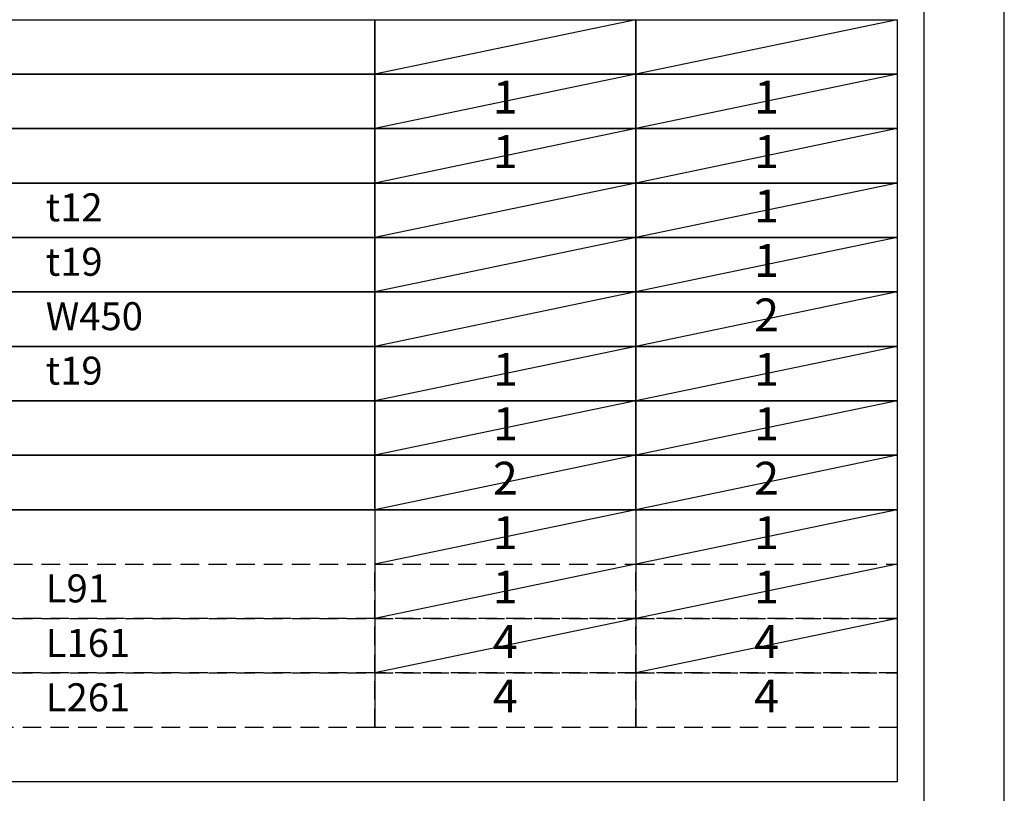
# Model space of a CAD drawing. Extents: x 0 to 26473, y -22065 to -13195.
# Drawn here: x 10481 to 12474, y -17805 to -16240 of the extents above; entities that cross this region are included whole.
import ezdxf

# ---------------------------------------------------------------- set-up
doc = ezdxf.new("R2010")
doc.units = 0
doc.header["$LTSCALE"] = 50
doc.header["$MEASUREMENT"] = 0
doc.linetypes.add('DASHED', pattern=[0.75, 0.5, -0.25])
doc.layers.get('DEFPOINTS').update_dxf_attribs({"color": 146, "linetype": 'CONTINUOUS'})
doc.layers.add('160-文字', color=254, linetype='CONTINUOUS')
doc.layers.add('190-図面外枠', color=5, linetype='CONTINUOUS')
doc.styles.add('KH001', font='txt')

# ---------------------------------------------------------------- blocks, each defined once
blk = doc.blocks.new('A$C5D946DDC')
at = {"layer": '190-図面外枠'}
blk.add_line((20519, 14349.3), (20519, 350.7), dxfattribs=at)
at = {"layer": 'DEFPOINTS'}
blk.add_lwpolyline([(0, 0), (20790, 0), (20790, 14700), (0, 14700)], close=True, dxfattribs=at)

msp = doc.modelspace()

# ---------------------------------------------------------------- linework, layer by layer
at = {"layer": '160-文字', "color": 6}
for p, q in [((11199.54, -17231.56), (11199.54, -17672.2)), ((11728.42, -17231.56), (11728.42, -17672.2))]:
    msp.add_line(p, q, dxfattribs=at)
for points in [[(9456.67, -16240.12), (11199.54, -16240.12), (11199.54, -16350.28), (9456.67, -16350.28)], [(11199.54, -16240.12), (11728.42, -16240.12), (11728.42, -16350.28), (11199.54, -16350.28)], [(11728.42, -16240.12), (12257.3, -16240.12), (12257.3, -16350.28), (11728.42, -16350.28)], [(9456.67, -16350.28), (11199.54, -16350.28), (11199.54, -16460.44), (9456.67, -16460.44)], [(11199.54, -16350.28), (11728.42, -16350.28), (11728.42, -16460.44), (11199.54, -16460.44)], [(11728.42, -16350.28), (12257.3, -16350.28), (12257.3, -16460.44), (11728.42, -16460.44)], [(9456.67, -16460.44), (11199.54, -16460.44), (11199.54, -16570.6), (9456.67, -16570.6)], [(11199.54, -16460.44), (11728.42, -16460.44), (11728.42, -16570.6), (11199.54, -16570.6)], [(11728.42, -16460.44), (12257.3, -16460.44), (12257.3, -16570.6), (11728.42, -16570.6)], [(9456.67, -16570.6), (11199.54, -16570.6), (11199.54, -16680.76), (9456.67, -16680.76)], [(11199.54, -16570.6), (11728.42, -16570.6), (11728.42, -16680.76), (11199.54, -16680.76)], [(11728.42, -16570.6), (12257.3, -16570.6), (12257.3, -16680.76), (11728.42, -16680.76)], [(9456.67, -16680.76), (11199.54, -16680.76), (11199.54, -16790.92), (9456.67, -16790.92)], [(11199.54, -16680.76), (11728.42, -16680.76), (11728.42, -16790.92), (11199.54, -16790.92)], [(11728.42, -16680.76), (12257.3, -16680.76), (12257.3, -16790.92), (11728.42, -16790.92)], [(9456.67, -16790.92), (11199.54, -16790.92), (11199.54, -16901.08), (9456.67, -16901.08)], [(11199.54, -16790.92), (11728.42, -16790.92), (11728.42, -16901.08), (11199.54, -16901.08)], [(11728.42, -16790.92), (12257.3, -16790.92), (12257.3, -16901.08), (11728.42, -16901.08)], [(9456.67, -16901.08), (11199.54, -16901.08), (11199.54, -17011.24), (9456.67, -17011.24)], [(11199.54, -16901.08), (11728.42, -16901.08), (11728.42, -17011.24), (11199.54, -17011.24)], [(11728.42, -16901.08), (12257.3, -16901.08), (12257.3, -17011.24), (11728.42, -17011.24)], [(9456.67, -17011.24), (11199.54, -17011.24), (11199.54, -17121.4), (9456.67, -17121.4)], [(11199.54, -17011.24), (11728.42, -17011.24), (11728.42, -17121.4), (11199.54, -17121.4)], [(11728.42, -17011.24), (12257.3, -17011.24), (12257.3, -17121.4), (11728.42, -17121.4)], [(9456.67, -17121.4), (11199.54, -17121.4), (11199.54, -17231.56), (9456.67, -17231.56)], [(11199.54, -17121.4), (11728.42, -17121.4), (11728.42, -17231.56), (11199.54, -17231.56)], [(11728.42, -17121.4), (12257.3, -17121.4), (12257.3, -17231.56), (11728.42, -17231.56)], [(9456.67, -17231.56), (12257.3, -17231.56), (12257.3, -17782.36), (9456.67, -17782.36)]]:
    msp.add_lwpolyline(points, close=True, dxfattribs=at)
at = {"layer": '160-文字', "linetype": 'DASHED', "ltscale": 1.5}
for points in [[(9456.67, -17341.72), (11199.54, -17341.72), (11199.54, -17451.88), (9456.67, -17451.88)], [(11199.54, -17341.72), (11728.42, -17341.72), (11728.42, -17451.88), (11199.54, -17451.88)], [(11728.42, -17341.72), (12257.3, -17341.72), (12257.3, -17451.88), (11728.42, -17451.88)], [(9456.67, -17451.88), (11199.54, -17451.88), (11199.54, -17562.04), (9456.67, -17562.04)], [(11199.54, -17451.88), (11728.42, -17451.88), (11728.42, -17562.04), (11199.54, -17562.04)], [(11728.42, -17451.88), (12257.3, -17451.88), (12257.3, -17562.04), (11728.42, -17562.04)], [(9456.67, -17562.04), (11199.54, -17562.04), (11199.54, -17672.2), (9456.67, -17672.2)], [(11199.54, -17562.04), (11728.42, -17562.04), (11728.42, -17672.2), (11199.54, -17672.2)], [(11728.42, -17562.04), (12257.3, -17562.04), (12257.3, -17672.2), (11728.42, -17672.2)]]:
    msp.add_lwpolyline(points, close=True, dxfattribs=at)
at = {"layer": 'DEFPOINTS'}
for p, q in [((11728.42, -16240.12), (11199.54, -16350.28)), ((12257.3, -16240.12), (11728.42, -16350.28)), ((11728.42, -16350.28), (11199.54, -16460.44)), ((12257.3, -16350.28), (11728.42, -16460.44)), ((11728.42, -16460.44), (11199.54, -16570.6)), ((12257.3, -16460.44), (11728.42, -16570.6)), ((11728.42, -16570.6), (11199.54, -16680.76)), ((12257.3, -16570.6), (11728.42, -16680.76)), ((11728.42, -16680.76), (11199.54, -16790.92)), ((12257.3, -16680.76), (11728.42, -16790.92)), ((11728.42, -16790.92), (11199.54, -16901.08)), ((12257.3, -16790.92), (11728.42, -16901.08)), ((11728.42, -16901.08), (11199.54, -17011.24)), ((12257.3, -16901.08), (11728.42, -17011.24)), ((11728.42, -17011.24), (11199.54, -17121.4)), ((12257.3, -17011.24), (11728.42, -17121.4)), ((11728.42, -17121.4), (11199.54, -17231.56)), ((12257.3, -17121.4), (11728.42, -17231.56)), ((11728.42, -17231.56), (11199.54, -17341.72)), ((12257.3, -17231.56), (11728.42, -17341.72)), ((11728.42, -17341.72), (11199.54, -17451.88)), ((12257.3, -17341.72), (11728.42, -17451.88)), ((11728.42, -17451.88), (11199.54, -17562.04)), ((12257.3, -17451.88), (11728.42, -17562.04))]:
    msp.add_line(p, q, dxfattribs=at)

# ---------------------------------------------------------------- block references
at = {"layer": '190-図面外枠', "xscale": 0.599999999976717, "yscale": 0.599999999976717, "zscale": 0.599999999976717}
msp.add_blockref('A$C5D946DDC', (0, -22040), dxfattribs=at)

# ---------------------------------------------------------------- texts
at = {"layer": '160-文字', "style": 'KH001'}
for s, insert, char_height, attachment_point in [('1', (11463.94, -16405.36), 66.42, 5), ('1', (11992.82, -16405.36), 66.42, 5), ('1', (11463.94, -16515.52), 66.42, 5), ('1', (11992.82, -16515.52), 66.42, 5), ('{t12}', (10533.79, -16627.12), 56.7, 4), ('1', (11992.86, -16625.68), 66.42, 5), ('t19', (10533.79, -16737.28), 56.7, 4), ('1', (11992.86, -16735.84), 66.42, 5), ('{W450}', (10533.79, -16847.44), 56.7, 4), ('2', (11992.86, -16846), 66.42, 5), ('1', (11463.98, -16956.16), 66.42, 5), ('1', (11992.86, -16956.16), 66.42, 5), ('t19', (10533.79, -16957.6), 56.7, 4), ('1', (11463.98, -17066.32), 66.42, 5), ('1', (11992.86, -17066.32), 66.42, 5), ('2', (11463.98, -17176.48), 66.42, 5), ('2', (11992.86, -17176.48), 66.42, 5), ('1', (11463.94, -17286.64), 66.42, 5), ('1', (11992.82, -17286.64), 66.42, 5), ('1', (11463.94, -17396.8), 66.42, 5), ('1', (11992.82, -17396.8), 66.42, 5), ('L91', (10533.79, -17398.24), 56.7, 4), ('L161', (10533.79, -17508.4), 56.7, 4), ('4', (11463.94, -17506.96), 66.42, 5), ('4', (11992.82, -17506.96), 66.42, 5), ('4', (11463.94, -17617.12), 66.42, 5), ('4', (11992.82, -17617.12), 66.42, 5), ('L261', (10533.79, -17618.56), 56.7, 4)]:
    msp.add_mtext(s, dxfattribs=dict(at, insert=insert, char_height=char_height, attachment_point=attachment_point))

doc.saveas('drawing.dxf')
